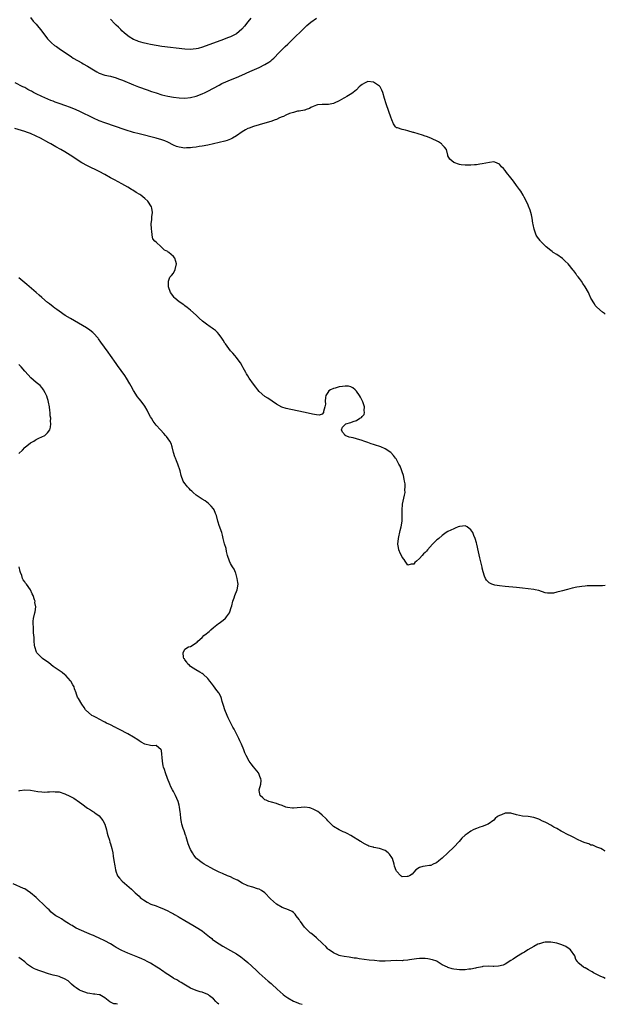
# Model space of a CAD drawing. Units: inches. Extents: x 2568000 to 2571000, y 1515000 to 1518000.
# Drawn here: x 2570795 to 2571000, y 1515000 to 1515344 of the extents above; entities that cross this region are included whole.
import ezdxf

# ---------------------------------------------------------------- set-up
doc = ezdxf.new("R2010")
doc.units = ezdxf.units.IN
doc.header["$MEASUREMENT"] = 0
doc.layers.add('LD25681515_10ft', color=82, linetype='Continuous')

msp = doc.modelspace()

# ---------------------------------------------------------------- linework, layer by layer
at = {"layer": 'LD25681515_10ft'}
for points, elevation in [([(2570799, 1515345.17), (2570799.96, 1515343.96), (2570801, 1515342.82), (2570803, 1515340.36), (2570803.57, 1515339.57), (2570804, 1515339), (2570805, 1515337.78), (2570805.7, 1515337), (2570806.34, 1515336.34), (2570807.44, 1515335.44), (2570808.08, 1515335), (2570809, 1515334.34), (2570813.38, 1515331.38), (2570813.98, 1515331), (2570817, 1515329.28), (2570817.44, 1515329), (2570819, 1515328.13), (2570821, 1515326.85), (2570822.18, 1515326.18), (2570823, 1515325.76), (2570825, 1515325.07), (2570827, 1515324.62), (2570829, 1515324.06), (2570829.79, 1515323.79), (2570831.24, 1515323.24), (2570835, 1515321.69), (2570836.74, 1515321), (2570839.87, 1515319.87), (2570841.35, 1515319.35), (2570843, 1515318.8), (2570845, 1515318.18), (2570847, 1515317.67), (2570849, 1515317.3), (2570851, 1515317.09), (2570853, 1515317.03), (2570855, 1515317.18), (2570857, 1515317.66), (2570859, 1515318.48), (2570860.05, 1515319), (2570861, 1515319.44), (2570863, 1515320.46), (2570865, 1515321.57), (2570865.94, 1515322.06), (2570867.28, 1515322.72), (2570869, 1515323.44), (2570871, 1515324.25), (2570872.93, 1515325.07), (2570875.72, 1515326.28), (2570879, 1515327.73), (2570881, 1515328.71), (2570882.41, 1515329.59), (2570883, 1515330.05), (2570883.52, 1515330.48), (2570884.06, 1515331), (2570886.01, 1515333), (2570887, 1515334.04), (2570887.49, 1515334.51), (2570888.06, 1515335), (2570889, 1515335.92), (2570890.18, 1515337), (2570895, 1515341.73), (2570895.65, 1515342.35), (2570896.38, 1515343), (2570897, 1515343.53), (2570899, 1515344.97)], 8990), ([(2570876.03, 1515345), (2570875, 1515343.65), (2570873.83, 1515342.17), (2570872.9, 1515341.1), (2570871, 1515339.51), (2570870.11, 1515339), (2570869.37, 1515338.63), (2570869, 1515338.48), (2570867.95, 1515338.05), (2570866.5, 1515337.5), (2570859.17, 1515334.83), (2570857.64, 1515334.36), (2570857, 1515334.21), (2570855.93, 1515334.07), (2570855, 1515333.98), (2570853, 1515334.07), (2570845, 1515335.1), (2570843, 1515335.39), (2570841, 1515335.75), (2570839.97, 1515335.97), (2570838.37, 1515336.37), (2570836.82, 1515336.82), (2570836.32, 1515337), (2570835, 1515337.54), (2570833.55, 1515338.45), (2570833, 1515338.77), (2570831.79, 1515339.79), (2570831, 1515340.54), (2570830.57, 1515341), (2570829.76, 1515341.76), (2570829, 1515342.5), (2570828.55, 1515343), (2570827, 1515344.61)], 8980), ([(2571000, 1515241.44), (2570999.68, 1515241.68), (2570999, 1515242.14), (2570997, 1515243.88), (2570996.5, 1515244.5), (2570996.24, 1515245), (2570995, 1515246.99), (2570994.36, 1515248.36), (2570994.08, 1515249), (2570992.96, 1515251), (2570992.19, 1515252.19), (2570991.63, 1515253), (2570991, 1515253.87), (2570990.47, 1515254.47), (2570990.1, 1515255), (2570989.67, 1515255.67), (2570989, 1515256.52), (2570988.76, 1515256.76), (2570987, 1515258.99), (2570986, 1515260), (2570985, 1515260.86), (2570983, 1515262.24), (2570981.82, 1515263), (2570981.38, 1515263.38), (2570981, 1515263.66), (2570979.33, 1515265), (2570979, 1515265.37), (2570977.31, 1515267), (2570977.2, 1515267.2), (2570976.32, 1515268.32), (2570975.87, 1515269), (2570975.1, 1515271.1), (2570974.78, 1515272.78), (2570974.72, 1515273.28), (2570974.45, 1515275), (2570974.2, 1515276.2), (2570973.76, 1515277.76), (2570973.18, 1515279.18), (2570973, 1515279.57), (2570972.58, 1515280.58), (2570971.62, 1515282.38), (2570971.31, 1515283), (2570970.41, 1515284.41), (2570970.02, 1515285), (2570969, 1515286.42), (2570967.9, 1515287.9), (2570967, 1515289.09), (2570965.46, 1515291), (2570965, 1515291.73), (2570964.35, 1515292.35), (2570963.71, 1515293), (2570963, 1515293.94), (2570961.41, 1515294.59), (2570961, 1515294.74), (2570959.47, 1515294.53), (2570958.24, 1515294.24), (2570957, 1515293.99), (2570956.1, 1515293.9), (2570955, 1515293.7), (2570954.3, 1515293.7), (2570953, 1515293.53), (2570952.42, 1515293.58), (2570951, 1515293.49), (2570949.65, 1515293.65), (2570949, 1515293.8), (2570947, 1515294.53), (2570946.32, 1515295), (2570945.67, 1515295.67), (2570945, 1515296.77), (2570944.94, 1515296.94), (2570944.92, 1515297.08), (2570944.43, 1515299), (2570943.79, 1515299.79), (2570943, 1515300.67), (2570942.87, 1515300.87), (2570942.76, 1515301), (2570941.72, 1515301.72), (2570939, 1515302.98), (2570937.54, 1515303.54), (2570937, 1515303.71), (2570936.05, 1515304.05), (2570933, 1515304.97), (2570932.83, 1515305), (2570931, 1515305.6), (2570930.16, 1515305.84), (2570929, 1515305.96), (2570927.39, 1515306.61), (2570927, 1515306.63), (2570926.62, 1515307), (2570925.97, 1515307.97), (2570925.36, 1515309.36), (2570925, 1515310.29), (2570924.3, 1515312.3), (2570923.38, 1515315), (2570922.83, 1515316.83), (2570922.21, 1515319), (2570921.81, 1515319.81), (2570921.25, 1515321), (2570921, 1515321.21), (2570919, 1515322.53), (2570917, 1515322.81), (2570915.83, 1515322.17), (2570915, 1515321.79), (2570914.58, 1515321.42), (2570913.99, 1515321), (2570913, 1515319.9), (2570911.81, 1515319), (2570911.4, 1515318.6), (2570909.6, 1515317.6), (2570908.86, 1515317.14), (2570908.59, 1515317), (2570907, 1515316.06), (2570905.25, 1515315.25), (2570905, 1515315.12), (2570903.23, 1515314.77), (2570903, 1515314.75), (2570901, 1515314.75), (2570899.39, 1515314.61), (2570899, 1515314.55), (2570897.9, 1515314.1), (2570897, 1515313.69), (2570896.58, 1515313.42), (2570895.44, 1515313), (2570895, 1515312.82), (2570894.83, 1515312.83), (2570893, 1515312.41), (2570892.39, 1515312.39), (2570891, 1515311.98), (2570889.6, 1515311.6), (2570888.26, 1515311), (2570887.46, 1515310.54), (2570887, 1515310.44), (2570886.08, 1515310.08), (2570885, 1515309.56), (2570884.61, 1515309.39), (2570883, 1515308.81), (2570881, 1515308.21), (2570879, 1515307.67), (2570877, 1515307.09), (2570875.48, 1515306.52), (2570875, 1515306.31), (2570874.14, 1515305.86), (2570873, 1515305.18), (2570871, 1515303.78), (2570869.65, 1515303), (2570869, 1515302.67), (2570867.79, 1515302.21), (2570867, 1515301.96), (2570865, 1515301.43), (2570863, 1515300.98), (2570861, 1515300.58), (2570859, 1515300.2), (2570858.04, 1515300.04), (2570857, 1515299.85), (2570855.7, 1515299.7), (2570855, 1515299.59), (2570853.57, 1515299.57), (2570853, 1515299.54), (2570851, 1515299.82), (2570850.11, 1515300.11), (2570849, 1515300.54), (2570847, 1515301.54), (2570846, 1515302), (2570845, 1515302.39), (2570843, 1515303), (2570837, 1515304.45), (2570835, 1515304.97), (2570832.15, 1515305.85), (2570825, 1515308.31), (2570823, 1515309.06), (2570821, 1515309.96), (2570816.31, 1515312.31), (2570814.95, 1515312.95), (2570813, 1515313.73), (2570811, 1515314.44), (2570809.34, 1515315), (2570807.62, 1515315.62), (2570807, 1515315.88), (2570806.18, 1515316.18), (2570803, 1515317.58), (2570801, 1515318.53), (2570800.12, 1515319), (2570799.37, 1515319.37), (2570799, 1515319.59), (2570798.04, 1515320.04), (2570797, 1515320.69), (2570796.3, 1515321), (2570793.71, 1515322.29)], 9000), ([(2571000, 1515146.5), (2570999, 1515146.44), (2570997, 1515146.38), (2570995.62, 1515146.38), (2570993.66, 1515146.34), (2570993, 1515146.3), (2570991.82, 1515146.18), (2570991, 1515146.07), (2570990.1, 1515145.9), (2570988.45, 1515145.55), (2570986.84, 1515145.16), (2570986.27, 1515145), (2570985, 1515144.69), (2570984.54, 1515144.54), (2570983, 1515144.18), (2570981.85, 1515143.85), (2570981, 1515143.78), (2570979.79, 1515143.79), (2570979, 1515143.96), (2570976.71, 1515144.71), (2570975.52, 1515145), (2570975, 1515145.1), (2570973, 1515145.38), (2570971, 1515145.6), (2570969, 1515145.8), (2570965, 1515146.13), (2570963, 1515146.33), (2570961.34, 1515146.66), (2570961, 1515146.71), (2570960.31, 1515147), (2570959.41, 1515147.41), (2570958.42, 1515148.42), (2570958.14, 1515149), (2570957.75, 1515149.75), (2570957.29, 1515151.29), (2570957, 1515152.53), (2570956.9, 1515152.9), (2570956.15, 1515156.15), (2570955.7, 1515158.3), (2570955.1, 1515161), (2570955, 1515161.38), (2570954.53, 1515163), (2570954.04, 1515164.04), (2570953.69, 1515165), (2570953, 1515165.96), (2570951.65, 1515167), (2570951, 1515167.32), (2570949.19, 1515167.19), (2570949, 1515167.16), (2570948.52, 1515167), (2570947.48, 1515166.52), (2570947, 1515166.36), (2570945, 1515165.35), (2570944.39, 1515165), (2570943, 1515163.97), (2570941.75, 1515163), (2570941.36, 1515162.64), (2570941, 1515162.35), (2570940.3, 1515161.7), (2570939.62, 1515161), (2570937.81, 1515159), (2570937.46, 1515158.54), (2570937, 1515157.99), (2570936.47, 1515157.53), (2570936.02, 1515157), (2570935, 1515155.91), (2570934.04, 1515155), (2570933.46, 1515154.54), (2570933, 1515154.02), (2570932.09, 1515153.91), (2570931, 1515153.59), (2570930, 1515155), (2570929.65, 1515155.65), (2570929, 1515156.39), (2570928.82, 1515156.82), (2570928.43, 1515157.57), (2570927.82, 1515159), (2570927.74, 1515159.74), (2570927.47, 1515161), (2570927.72, 1515163), (2570928.27, 1515165.73), (2570928.6, 1515167), (2570928.95, 1515169), (2570929.02, 1515171), (2570929, 1515173), (2570929.11, 1515174.89), (2570929.13, 1515175), (2570929.55, 1515177), (2570929.84, 1515178.16), (2570930, 1515179), (2570929.95, 1515179.95), (2570930.05, 1515181), (2570929.99, 1515182.01), (2570929.83, 1515183), (2570929.66, 1515183.66), (2570929.4, 1515185), (2570929, 1515186.23), (2570928.72, 1515187), (2570928.22, 1515188.22), (2570927.79, 1515189), (2570927, 1515190.55), (2570926.82, 1515190.82), (2570926.66, 1515191), (2570926, 1515192), (2570925, 1515193.01), (2570923, 1515194.29), (2570921.51, 1515195), (2570921.14, 1515195.14), (2570919.63, 1515195.62), (2570919, 1515195.85), (2570918.09, 1515196.09), (2570917, 1515196.53), (2570916.62, 1515196.62), (2570915.63, 1515197), (2570915, 1515197.22), (2570913, 1515197.81), (2570911.88, 1515198.12), (2570910.43, 1515198.43), (2570909.07, 1515199), (2570909, 1515199.06), (2570908.16, 1515200.16), (2570907.75, 1515201), (2570908.14, 1515201.86), (2570909.28, 1515203), (2570911, 1515203.5), (2570911.83, 1515203.83), (2570913, 1515204.21), (2570914.2, 1515205), (2570914.72, 1515205.28), (2570915, 1515205.61), (2570915.66, 1515206.34), (2570915.85, 1515207), (2570915.69, 1515207.69), (2570915.84, 1515209), (2570915.26, 1515210.74), (2570915.15, 1515211), (2570915, 1515211.27), (2570914.35, 1515212.35), (2570914.07, 1515213), (2570913, 1515214.54), (2570912.55, 1515215), (2570911.68, 1515215.68), (2570911, 1515215.97), (2570910.18, 1515216.18), (2570909, 1515216.26), (2570908.16, 1515216.16), (2570907, 1515215.99), (2570905.55, 1515215.55), (2570905, 1515215.44), (2570903.9, 1515215), (2570903.35, 1515214.65), (2570903, 1515214.06), (2570902.31, 1515213), (2570902.22, 1515212.22), (2570902.03, 1515211), (2570902.12, 1515209.88), (2570901.97, 1515209), (2570901.42, 1515207.42), (2570901.49, 1515207), (2570901, 1515206.41), (2570899.9, 1515206.1), (2570899, 1515206.21), (2570897.57, 1515206.43), (2570895.07, 1515207), (2570890.05, 1515208.05), (2570888.43, 1515208.43), (2570886.94, 1515208.94), (2570885, 1515209.98), (2570882, 1515212), (2570881, 1515212.64), (2570879, 1515214.41), (2570878.52, 1515215), (2570877.86, 1515215.86), (2570877, 1515216.9), (2570875.48, 1515219), (2570875, 1515219.79), (2570874.56, 1515220.56), (2570874.26, 1515221), (2570873.35, 1515222.65), (2570873.12, 1515223.12), (2570872.4, 1515224.4), (2570871.98, 1515225), (2570871, 1515226.24), (2570870.46, 1515227), (2570869.78, 1515227.78), (2570869, 1515228.6), (2570867.18, 1515231), (2570867, 1515231.27), (2570866.35, 1515232.35), (2570865.93, 1515233), (2570865, 1515234.33), (2570864.41, 1515235), (2570863.67, 1515235.67), (2570863, 1515236.21), (2570862.52, 1515236.52), (2570861.86, 1515237), (2570861.33, 1515237.33), (2570861, 1515237.57), (2570859.19, 1515239), (2570858.05, 1515240.05), (2570857, 1515241.09), (2570855, 1515242.82), (2570853.8, 1515243.8), (2570853, 1515244.34), (2570852.63, 1515244.63), (2570851, 1515245.77), (2570849.53, 1515247), (2570849.27, 1515247.27), (2570849, 1515247.6), (2570848.39, 1515248.39), (2570847.93, 1515249), (2570847.22, 1515251), (2570847.26, 1515251.26), (2570847.31, 1515253), (2570847.69, 1515254.31), (2570848.28, 1515255), (2570849, 1515255.8), (2570849.65, 1515257), (2570850.09, 1515259), (2570849.81, 1515259.81), (2570849.45, 1515261), (2570849, 1515261.57), (2570847.38, 1515263), (2570847.16, 1515263.16), (2570847, 1515263.31), (2570845.84, 1515263.84), (2570845, 1515264.78), (2570844.82, 1515264.82), (2570844.7, 1515265), (2570843, 1515266.56), (2570842.5, 1515267), (2570841.81, 1515267.81), (2570841.55, 1515269), (2570841.41, 1515270.59), (2570841.32, 1515271), (2570841.28, 1515271.28), (2570841.23, 1515273), (2570841.47, 1515274.53), (2570841.45, 1515275.45), (2570841.7, 1515277), (2570841.45, 1515278.55), (2570841.34, 1515279), (2570840, 1515281), (2570839, 1515281.91), (2570837.57, 1515283), (2570837.23, 1515283.23), (2570835.98, 1515283.98), (2570834.75, 1515284.75), (2570834.37, 1515285), (2570833, 1515285.84), (2570831, 1515286.99), (2570828.36, 1515288.36), (2570827, 1515289.11), (2570825, 1515290.26), (2570823, 1515291.35), (2570819, 1515293.29), (2570817, 1515294.41), (2570815.39, 1515295.39), (2570814.17, 1515296.17), (2570812.94, 1515297), (2570811, 1515298.15), (2570809.64, 1515299), (2570807.93, 1515299.94), (2570806.18, 1515301), (2570805.4, 1515301.4), (2570802.5, 1515303), (2570801, 1515303.72), (2570799, 1515304.6), (2570798, 1515305), (2570797, 1515305.33), (2570793.58, 1515306.42)], 9010), ([(2571000, 1515053.61), (2570999.73, 1515053.73), (2570999, 1515054.13), (2570998.48, 1515054.48), (2570997, 1515054.99), (2570995.65, 1515055.65), (2570995, 1515055.71), (2570994.19, 1515056.19), (2570993, 1515056.46), (2570992.66, 1515056.66), (2570991.81, 1515057), (2570990.31, 1515057.69), (2570989, 1515058.34), (2570987.61, 1515059), (2570987.22, 1515059.22), (2570984.59, 1515060.59), (2570983, 1515061.49), (2570982.01, 1515062.01), (2570981, 1515062.61), (2570979.45, 1515063.45), (2570979, 1515063.72), (2570978.1, 1515064.1), (2570977, 1515064.69), (2570976.76, 1515064.76), (2570975, 1515065.38), (2570973, 1515065.69), (2570971, 1515065.85), (2570969, 1515066.28), (2570967, 1515066.89), (2570965.12, 1515066.88), (2570965, 1515066.89), (2570963.69, 1515066.31), (2570963, 1515066.06), (2570962.36, 1515065.64), (2570961.52, 1515065), (2570961, 1515064.47), (2570959.01, 1515062.99), (2570957, 1515062.2), (2570956.08, 1515061.92), (2570955, 1515061.52), (2570954.61, 1515061.39), (2570953.76, 1515061), (2570953, 1515060.61), (2570951.66, 1515059.66), (2570951, 1515059.22), (2570949.87, 1515058.13), (2570948.91, 1515057), (2570947.06, 1515055), (2570945, 1515052.99), (2570943, 1515051.1), (2570941.77, 1515050.23), (2570941, 1515049.51), (2570940.62, 1515049.38), (2570939.81, 1515049), (2570939, 1515048.59), (2570938.51, 1515048.51), (2570937, 1515048.36), (2570936.2, 1515048.2), (2570935, 1515047.82), (2570933.76, 1515047), (2570933, 1515046.27), (2570932.44, 1515045.56), (2570931.58, 1515045), (2570931, 1515044.67), (2570930.72, 1515044.72), (2570929, 1515044.64), (2570928.78, 1515044.78), (2570928.48, 1515045), (2570927, 1515046.57), (2570926.86, 1515046.86), (2570926.34, 1515048.35), (2570926.21, 1515049), (2570925.56, 1515051), (2570925.37, 1515051.37), (2570924.55, 1515052.55), (2570924.09, 1515053), (2570923, 1515053.75), (2570921, 1515054.47), (2570919.1, 1515054.9), (2570918.92, 1515054.92), (2570918.7, 1515055), (2570917.37, 1515055.37), (2570917, 1515055.56), (2570916.02, 1515056.02), (2570915, 1515056.64), (2570914.79, 1515056.79), (2570914.41, 1515057), (2570911.02, 1515059), (2570909.73, 1515059.73), (2570909, 1515060.07), (2570908.39, 1515060.39), (2570906.89, 1515061), (2570905, 1515062.25), (2570904.17, 1515063), (2570903.58, 1515063.58), (2570903, 1515064.22), (2570902.59, 1515064.59), (2570902.26, 1515065), (2570901, 1515066.19), (2570900.09, 1515067), (2570899.44, 1515067.44), (2570899, 1515067.71), (2570898.13, 1515068.13), (2570897, 1515068.63), (2570896.69, 1515068.69), (2570895, 1515068.92), (2570891, 1515068.64), (2570890.65, 1515068.65), (2570888.86, 1515068.86), (2570888.29, 1515069), (2570887, 1515069.49), (2570885.89, 1515069.89), (2570885, 1515070.3), (2570883.28, 1515070.72), (2570882.33, 1515071), (2570881.45, 1515071.45), (2570881, 1515071.57), (2570880.26, 1515072.26), (2570879.31, 1515073), (2570879, 1515074.75), (2570878.98, 1515075), (2570879.52, 1515077), (2570879.67, 1515078.33), (2570879.56, 1515079), (2570879.37, 1515079.37), (2570879, 1515080.41), (2570878.72, 1515081), (2570877, 1515083.12), (2570876.13, 1515084.13), (2570875.53, 1515085), (2570874.46, 1515087), (2570874.01, 1515088.01), (2570873.65, 1515089), (2570872.83, 1515091), (2570872.21, 1515092.21), (2570871.89, 1515093), (2570870.22, 1515096.22), (2570869.76, 1515097), (2570868.72, 1515099), (2570868.18, 1515100.18), (2570867.76, 1515101), (2570866.95, 1515103), (2570866.55, 1515104.55), (2570866.08, 1515105.92), (2570865.82, 1515107), (2570865.63, 1515107.63), (2570865, 1515108.7), (2570864.9, 1515108.9), (2570864.21, 1515109.79), (2570863, 1515111.43), (2570862.29, 1515112.29), (2570861.77, 1515113), (2570861, 1515113.97), (2570859.43, 1515115.43), (2570859, 1515115.77), (2570858.23, 1515116.23), (2570856.81, 1515117), (2570855, 1515118.16), (2570854.59, 1515118.59), (2570854.06, 1515119), (2570853.67, 1515119.67), (2570853, 1515120.46), (2570852.83, 1515120.83), (2570852.68, 1515121), (2570852.51, 1515121.49), (2570852.36, 1515123), (2570853, 1515124.23), (2570854.21, 1515125), (2570855, 1515125.22), (2570857, 1515126.41), (2570857.29, 1515126.71), (2570857.51, 1515127), (2570859, 1515128.32), (2570859.66, 1515129), (2570860.39, 1515129.61), (2570861, 1515130.04), (2570861.53, 1515130.47), (2570862.05, 1515131), (2570863, 1515131.76), (2570864.77, 1515133.23), (2570865, 1515133.37), (2570865.98, 1515134.02), (2570867, 1515134.83), (2570867.11, 1515134.89), (2570867.51, 1515135.51), (2570868.59, 1515137), (2570868.71, 1515137.29), (2570869.24, 1515138.76), (2570869.4, 1515139.4), (2570869.77, 1515141), (2570870.22, 1515142.22), (2570870.45, 1515143), (2570871.28, 1515145), (2570871.59, 1515147), (2570871.55, 1515147.55), (2570871.33, 1515149), (2570870.78, 1515150.78), (2570870.68, 1515151), (2570870.2, 1515152.19), (2570869.65, 1515153), (2570869, 1515154.18), (2570868.57, 1515155), (2570867.93, 1515157), (2570867.6, 1515158.4), (2570867.4, 1515159.4), (2570866.89, 1515161.11), (2570866.38, 1515163), (2570866.12, 1515164.12), (2570865.87, 1515165), (2570865, 1515167.46), (2570864.63, 1515168.63), (2570864.52, 1515169), (2570864.01, 1515171), (2570863.74, 1515171.74), (2570863.21, 1515173), (2570863, 1515173.3), (2570862.25, 1515174.25), (2570861.23, 1515175.23), (2570860.07, 1515176.07), (2570859, 1515176.74), (2570857, 1515178.16), (2570855.95, 1515179), (2570855.48, 1515179.48), (2570855, 1515179.9), (2570854.47, 1515180.47), (2570853.87, 1515181), (2570853.53, 1515181.53), (2570853, 1515182.18), (2570852.38, 1515183), (2570851.69, 1515185), (2570851.36, 1515186.64), (2570851.27, 1515187), (2570850.65, 1515188.65), (2570850.56, 1515189), (2570850.06, 1515190.06), (2570849.68, 1515191), (2570849.5, 1515191.5), (2570848.98, 1515193.02), (2570848.53, 1515195), (2570848.17, 1515196.17), (2570847.75, 1515197), (2570846.61, 1515198.61), (2570846.28, 1515199), (2570845.64, 1515199.64), (2570844.44, 1515201), (2570843, 1515202.58), (2570841.97, 1515203.97), (2570841.3, 1515205), (2570841, 1515205.5), (2570840.18, 1515207), (2570839.8, 1515207.8), (2570839, 1515209.27), (2570837.69, 1515211), (2570837, 1515211.8), (2570836.47, 1515212.47), (2570835, 1515214.73), (2570834.2, 1515216.2), (2570833.8, 1515217), (2570832.58, 1515219), (2570831.95, 1515219.95), (2570829.5, 1515223.5), (2570829, 1515224.17), (2570827, 1515226.98), (2570826.17, 1515228.17), (2570823.67, 1515231.67), (2570822.81, 1515232.81), (2570822.65, 1515233), (2570821, 1515234.79), (2570820.77, 1515235), (2570819.78, 1515235.78), (2570818.58, 1515236.58), (2570813, 1515239.86), (2570811.17, 1515241), (2570809, 1515242.46), (2570808.25, 1515243), (2570807.55, 1515243.55), (2570807, 1515243.94), (2570805.64, 1515245), (2570805, 1515245.53), (2570803, 1515247.21), (2570802.05, 1515248.05), (2570801, 1515248.94), (2570797.76, 1515251.76), (2570796.32, 1515253), (2570795, 1515254.12)], 9020), ([(2570795, 1515192.71), (2570796.21, 1515193.79), (2570797, 1515194.79), (2570797.14, 1515194.86), (2570799, 1515196.4), (2570800.14, 1515197), (2570800.68, 1515197.32), (2570801, 1515197.59), (2570801.99, 1515198.01), (2570803, 1515198.55), (2570804, 1515199), (2570805, 1515199.9), (2570805.77, 1515201), (2570806.07, 1515201.93), (2570806.1, 1515203), (2570805.97, 1515203.97), (2570806.08, 1515205), (2570805.9, 1515205.9), (2570805.92, 1515207), (2570805.75, 1515207.75), (2570805.65, 1515209), (2570805.34, 1515210.66), (2570805.21, 1515211.21), (2570805, 1515211.89), (2570804.73, 1515212.73), (2570804.62, 1515213), (2570804.1, 1515213.9), (2570803.54, 1515215), (2570803.34, 1515215.34), (2570803, 1515215.74), (2570802.43, 1515216.43), (2570801, 1515217.53), (2570799.1, 1515219.1), (2570798.16, 1515220.16), (2570797, 1515221.51), (2570795.81, 1515223), (2570795, 1515223.87)], 9030), ([(2571000, 1515008.99), (2570999.98, 1515009), (2570999.32, 1515009.32), (2570999, 1515009.44), (2570998.18, 1515009.82), (2570997, 1515010.41), (2570995.85, 1515011), (2570995.36, 1515011.36), (2570995, 1515011.56), (2570994.11, 1515012.11), (2570993, 1515012.73), (2570992.8, 1515012.8), (2570992.39, 1515013), (2570991, 1515014.17), (2570990.51, 1515014.51), (2570990.27, 1515015), (2570989.73, 1515015.73), (2570989.29, 1515017), (2570987.8, 1515019), (2570987.39, 1515019.39), (2570986.19, 1515020.19), (2570984.81, 1515020.81), (2570983, 1515021.37), (2570981.63, 1515021.63), (2570981, 1515021.72), (2570980.28, 1515021.72), (2570979, 1515021.68), (2570978.39, 1515021.61), (2570977, 1515021.2), (2570976.82, 1515021.18), (2570976.42, 1515021), (2570975, 1515020.27), (2570972.88, 1515019), (2570971.73, 1515018.27), (2570971, 1515017.84), (2570969, 1515016.62), (2570967.83, 1515015.83), (2570967, 1515015.29), (2570965, 1515014.1), (2570964.25, 1515013.75), (2570962.7, 1515013.3), (2570961, 1515013.23), (2570960.79, 1515013.21), (2570959, 1515013.29), (2570957.19, 1515013.19), (2570957, 1515013.16), (2570956.34, 1515013), (2570955, 1515012.71), (2570954.67, 1515012.67), (2570953, 1515012.29), (2570952.25, 1515012.25), (2570951, 1515012.09), (2570949, 1515012.07), (2570948.14, 1515012.14), (2570947, 1515012.29), (2570946.4, 1515012.4), (2570944.91, 1515012.91), (2570944.77, 1515013), (2570943, 1515013.86), (2570942.27, 1515014.27), (2570941.2, 1515015), (2570941.06, 1515015.06), (2570939.58, 1515015.58), (2570937.94, 1515015.94), (2570937, 1515016.03), (2570936.08, 1515016.08), (2570935, 1515016.05), (2570933.94, 1515015.94), (2570931.54, 1515015.54), (2570931, 1515015.42), (2570929.3, 1515015.3), (2570929, 1515015.26), (2570927, 1515015.28), (2570925, 1515015.22), (2570923.08, 1515015.08), (2570921.09, 1515015.09), (2570919.27, 1515015.27), (2570917.48, 1515015.48), (2570913.94, 1515015.94), (2570913, 1515016.09), (2570912.18, 1515016.18), (2570911, 1515016.37), (2570910.44, 1515016.44), (2570908.72, 1515016.72), (2570907.47, 1515017), (2570907, 1515017.12), (2570906.76, 1515017.24), (2570905, 1515017.97), (2570903.5, 1515019), (2570903.22, 1515019.22), (2570903, 1515019.42), (2570902.24, 1515020.24), (2570901.21, 1515021.21), (2570901, 1515021.39), (2570899.13, 1515023.12), (2570899, 1515023.22), (2570898.09, 1515024.09), (2570897, 1515024.88), (2570896.85, 1515025), (2570895, 1515026.84), (2570894.86, 1515027), (2570893.4, 1515029), (2570893.24, 1515029.24), (2570893, 1515029.67), (2570891.97, 1515031), (2570891.53, 1515031.53), (2570891, 1515032.1), (2570890.46, 1515032.46), (2570889.21, 1515033), (2570887, 1515033.81), (2570885, 1515035.02), (2570882.92, 1515036.92), (2570881, 1515038.98), (2570879.78, 1515039.78), (2570879, 1515040.25), (2570878.45, 1515040.45), (2570876.76, 1515041), (2570875, 1515041.47), (2570873, 1515042.39), (2570871.38, 1515043.38), (2570871, 1515043.54), (2570870.06, 1515044.06), (2570869, 1515044.56), (2570867.95, 1515045), (2570866.21, 1515045.79), (2570865, 1515046.28), (2570863.35, 1515047), (2570861.87, 1515047.87), (2570861, 1515048.33), (2570860.58, 1515048.58), (2570859.78, 1515049), (2570859, 1515049.5), (2570857.11, 1515051), (2570857, 1515051.11), (2570856.17, 1515052.17), (2570855.61, 1515053), (2570855, 1515054.14), (2570854.61, 1515055), (2570854.18, 1515056.18), (2570853.9, 1515057), (2570853.43, 1515058.57), (2570853.28, 1515059), (2570853.2, 1515059.2), (2570852.7, 1515060.7), (2570852.45, 1515061.55), (2570851.97, 1515063), (2570851.77, 1515063.77), (2570851.54, 1515065), (2570851.42, 1515066.58), (2570851.31, 1515067.31), (2570851.17, 1515069), (2570851, 1515069.72), (2570850.65, 1515071), (2570849.72, 1515073), (2570849, 1515074.4), (2570848.68, 1515075), (2570848.13, 1515076.13), (2570847.74, 1515077), (2570846.94, 1515079), (2570846.19, 1515081), (2570845.85, 1515082.15), (2570845.57, 1515083), (2570845.46, 1515083.46), (2570845.17, 1515085), (2570844.83, 1515088.83), (2570844.73, 1515089), (2570843, 1515090.59), (2570841.61, 1515090.39), (2570841, 1515090.51), (2570839, 1515091.03), (2570837.73, 1515091.73), (2570837, 1515092.16), (2570836.5, 1515092.5), (2570835, 1515093.44), (2570833, 1515094.61), (2570830.17, 1515096.17), (2570829, 1515096.76), (2570828.85, 1515096.85), (2570828.49, 1515097), (2570827, 1515097.75), (2570825.62, 1515098.38), (2570825, 1515098.7), (2570824.37, 1515099), (2570823.5, 1515099.5), (2570823, 1515099.72), (2570822.21, 1515100.22), (2570821, 1515100.76), (2570820.51, 1515101), (2570818.27, 1515103), (2570817.82, 1515103.82), (2570816.99, 1515105), (2570815.85, 1515107), (2570815.49, 1515107.49), (2570815, 1515108.84), (2570814.96, 1515109), (2570814.4, 1515110.4), (2570814.26, 1515111), (2570813.78, 1515111.78), (2570813.11, 1515113), (2570813, 1515113.13), (2570811.32, 1515115), (2570811, 1515115.29), (2570810.05, 1515116.05), (2570808.74, 1515117), (2570807, 1515118.22), (2570805.41, 1515119.41), (2570803.2, 1515121), (2570801.19, 1515123), (2570801.13, 1515123.13), (2570800.49, 1515125), (2570800.4, 1515125.6), (2570800.31, 1515127), (2570800.29, 1515128.29), (2570800.1, 1515129.9), (2570800.04, 1515132.04), (2570799.95, 1515133), (2570799.97, 1515134.03), (2570800.05, 1515135), (2570800.52, 1515137), (2570800.65, 1515137.35), (2570800.87, 1515139), (2570800.55, 1515140.55), (2570800.6, 1515141), (2570800.47, 1515141.53), (2570799.91, 1515143), (2570799.58, 1515143.58), (2570798.98, 1515145), (2570797.58, 1515147), (2570797.31, 1515147.31), (2570797, 1515147.84), (2570796.5, 1515148.5), (2570796.27, 1515149), (2570795.96, 1515150.04), (2570795.53, 1515151), (2570795.38, 1515151.38), (2570795.1, 1515153)], 9030), ([(2570795, 1515074.69), (2570795.25, 1515074.75), (2570797, 1515075.01), (2570799, 1515074.88), (2570801.57, 1515074.43), (2570803, 1515074.28), (2570803.77, 1515074.23), (2570805, 1515074.32), (2570805.7, 1515074.3), (2570807, 1515074.48), (2570807.62, 1515074.38), (2570809, 1515074.27), (2570811, 1515073.57), (2570812.8, 1515072.8), (2570814.12, 1515072.12), (2570815, 1515071.54), (2570815.35, 1515071.35), (2570817, 1515070.09), (2570819, 1515068.65), (2570820.06, 1515068.06), (2570821, 1515067.36), (2570821.25, 1515067.25), (2570821.5, 1515067), (2570823, 1515065.95), (2570824.32, 1515064.32), (2570825.01, 1515063), (2570825.61, 1515061), (2570825.87, 1515059.87), (2570826.08, 1515059), (2570826.6, 1515057.4), (2570826.77, 1515056.77), (2570827, 1515056.18), (2570827.49, 1515054.51), (2570827.79, 1515053), (2570827.87, 1515051.87), (2570828.1, 1515051), (2570828.28, 1515049.72), (2570828.35, 1515049), (2570828.47, 1515048.47), (2570828.7, 1515047), (2570829, 1515046.26), (2570829.34, 1515045.34), (2570829.5, 1515045), (2570830.14, 1515044.14), (2570831.09, 1515043.09), (2570834.32, 1515040.32), (2570835.67, 1515039), (2570837, 1515037.78), (2570837.39, 1515037.39), (2570837.82, 1515037), (2570838.52, 1515036.52), (2570839.76, 1515035.76), (2570841.08, 1515035.08), (2570843, 1515034.4), (2570843.98, 1515034.02), (2570845, 1515033.66), (2570846.86, 1515032.86), (2570848.14, 1515032.14), (2570849, 1515031.7), (2570849.42, 1515031.42), (2570850.67, 1515030.67), (2570851, 1515030.48), (2570853, 1515029.26), (2570855.73, 1515027.73), (2570857, 1515026.97), (2570859, 1515025.66), (2570859.91, 1515025), (2570861.62, 1515023.62), (2570862.38, 1515023), (2570862.7, 1515022.7), (2570863, 1515022.46), (2570865, 1515021.1), (2570866.33, 1515020.33), (2570869, 1515018.84), (2570871, 1515017.61), (2570872.55, 1515016.55), (2570873.69, 1515015.69), (2570875, 1515014.57), (2570877.93, 1515011.93), (2570879, 1515010.85), (2570881.11, 1515009), (2570882.15, 1515008.15), (2570883.23, 1515007.23), (2570883.46, 1515007), (2570885.3, 1515005.3), (2570886.31, 1515004.31), (2570887.39, 1515003.39), (2570887.92, 1515003), (2570889, 1515002.24), (2570891, 1515001.13), (2570892.49, 1515000.49), (2570893, 1515000.29), (2570893.97, 1515000)], 9040), ([(2570864.86, 1515000), (2570864.4, 1515000.4), (2570863.88, 1515001), (2570863, 1515001.86), (2570861.66, 1515003), (2570861.26, 1515003.26), (2570861, 1515003.4), (2570859, 1515004.22), (2570858.39, 1515004.39), (2570857, 1515004.85), (2570855, 1515005.68), (2570852.64, 1515007), (2570851.65, 1515007.65), (2570851, 1515008.01), (2570850.4, 1515008.4), (2570849.18, 1515009), (2570849, 1515009.11), (2570847, 1515010.37), (2570846.08, 1515011), (2570845.47, 1515011.47), (2570845, 1515011.78), (2570844.32, 1515012.32), (2570843.17, 1515013), (2570841, 1515014.4), (2570839.8, 1515015), (2570839, 1515015.44), (2570837.95, 1515015.95), (2570836.53, 1515016.53), (2570834.81, 1515017.19), (2570833, 1515017.92), (2570831, 1515018.82), (2570829, 1515019.91), (2570828.33, 1515020.33), (2570827, 1515021.14), (2570825, 1515022.21), (2570823, 1515023.12), (2570821.74, 1515023.74), (2570821, 1515024.04), (2570820.36, 1515024.36), (2570818.76, 1515025), (2570815, 1515026.68), (2570814.4, 1515027), (2570813.54, 1515027.54), (2570813, 1515027.84), (2570812.32, 1515028.32), (2570811.14, 1515029), (2570809.85, 1515029.85), (2570809, 1515030.32), (2570807.91, 1515031), (2570807, 1515031.67), (2570806.28, 1515032.28), (2570805.5, 1515033), (2570805, 1515033.48), (2570803.24, 1515035.24), (2570802.22, 1515036.22), (2570801, 1515037.36), (2570799.02, 1515039.02), (2570797.85, 1515039.85), (2570797, 1515040.34), (2570796.56, 1515040.56), (2570793, 1515042.17)], 9050), ([(2570829.47, 1515000), (2570829, 1515000.11), (2570828.19, 1515000.19), (2570826.82, 1515000.82), (2570825, 1515002.29), (2570823.85, 1515003), (2570823.27, 1515003.27), (2570823, 1515003.36), (2570821.55, 1515003.55), (2570821, 1515003.58), (2570819.78, 1515003.78), (2570819, 1515003.86), (2570816.69, 1515004.69), (2570816.1, 1515005), (2570815, 1515005.78), (2570814.26, 1515006.26), (2570813.38, 1515007), (2570813.21, 1515007.21), (2570812.16, 1515008.16), (2570810.96, 1515008.96), (2570809.53, 1515009.53), (2570809, 1515009.7), (2570808.09, 1515009.91), (2570807, 1515010.19), (2570805.37, 1515010.63), (2570805, 1515010.74), (2570803.37, 1515011.37), (2570803, 1515011.43), (2570801.88, 1515011.88), (2570801, 1515012.17), (2570800.43, 1515012.43), (2570799.39, 1515013), (2570799, 1515013.24), (2570797.97, 1515013.97), (2570797, 1515014.84), (2570795.77, 1515015.77), (2570795, 1515016.33)], 9060)]:
    msp.add_lwpolyline(points, dxfattribs=dict(at, elevation=elevation))

doc.saveas('drawing.dxf')
